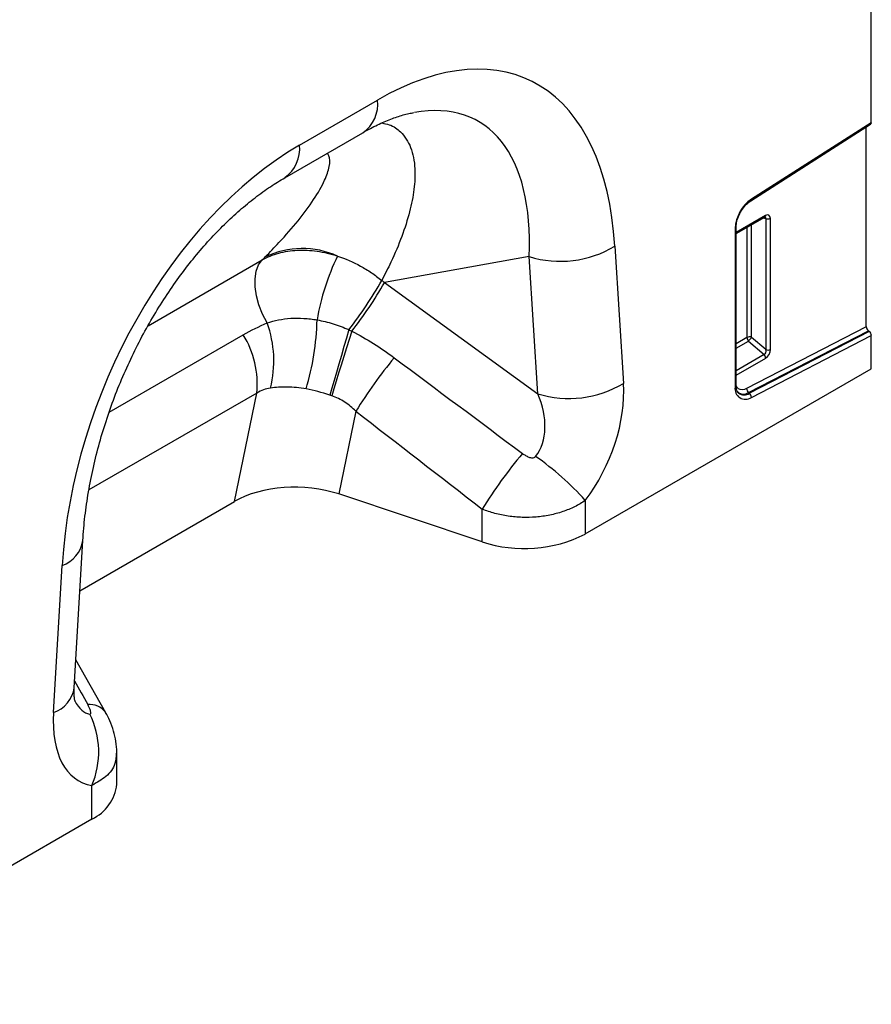
# Model space of a CAD drawing. Units: millimetres. Extents: x -16306 to -14410, y 82085 to 83194.
# Drawn here: x -14530 to -14410, y 82403 to 82542 of the extents above; entities that cross this region are included whole.
import ezdxf

# ---------------------------------------------------------------- set-up
doc = ezdxf.new("R2010")
doc.units = ezdxf.units.MM
doc.layers.add('3012096', color=7, linetype='Continuous')

# ---------------------------------------------------------------- blocks, each defined once
blk = doc.blocks.new('1259729_001_ISO_view')
for p, q in [((706.4, 442.39), (706.4, 466.78)), ((625.97, 439.24), (636.92, 445.56)), ((689.45, 431.42), (706.3, 442.17)), ((706.4, 442.39), (689.53, 431.63)), ((705.69, 413.71), (705.69, 441.78)), ((623.9, 434.66), (634.85, 440.98)), ((691.5, 429.34), (687.39, 426.97)), ((687.39, 426.8), (691.4, 429.11)), ((689.54, 412.21), (689.54, 428.04)), ((691.19, 428.99), (691.56, 428.91)), ((691.56, 428.91), (691.56, 410.48)), ((692.2, 410.51), (692.2, 428.94)), ((687.24, 427.52), (687.24, 405.22)), ((687.39, 405.43), (687.39, 427.73)), ((688.9, 427.67), (688.9, 412.18)), ((670.33, 425.02), (671.54, 405.74)), ((604.66, 413.83), (620.71, 423.1)), ((658.27, 423.57), (637.91, 419.9)), ((659.48, 404.28), (658.27, 423.57)), ((637.91, 419.9), (659.48, 404.28)), ((599.19, 401.7), (618.05, 412.58)), ((705.69, 413.71), (688.86, 405.02)), ((689.14, 404.44), (705.98, 413.14)), ((706.11, 413.05), (689.26, 404.34)), ((706.11, 413.05), (705.98, 413.14)), ((688.9, 412.18), (687.39, 411.31)), ((687.39, 410.7), (689.11, 411.69)), ((689.11, 411.69), (691.33, 409.78)), ((689.53, 403.76), (706.4, 412.48)), ((691.56, 410.48), (689.54, 412.21)), ((706.4, 407.8), (706.4, 412.48)), ((691.33, 409.78), (687.39, 407.5)), ((687.39, 406.89), (691.54, 409.29)), ((666.16, 384.56), (706.4, 407.8)), ((619.94, 404.37), (596.34, 390.75)), ((616.79, 389.13), (619.94, 404.37)), ((689.14, 404.44), (689.26, 404.34)), ((633.88, 401.82), (631.47, 390.19)), ((595.07, 376.59), (616.79, 389.13)), ((651.67, 383.46), (631.47, 390.19)), ((666.16, 389.28), (666.16, 384.56)), ((651.67, 383.46), (651.67, 388.05)), ((594.27, 362.95), (595.48, 383.63)), ((591.36, 359.45), (592.57, 380.14)), ((598.72, 359.42), (594.5, 366.86)), ((598.72, 359.42), (598.68, 359.49)), ((600.25, 349.39), (600.25, 353.75)), ((596.74, 344.49), (596.74, 349.21)), ((551.6, 318.43), (596.74, 344.49))]:
    blk.add_line(p, q)
at = {"flags": 128}
for points in [[(621.42, 414.23), (620.76, 415.48), (620.24, 416.77), (619.89, 418.05), (619.71, 419.29), (619.7, 420.45), (619.87, 421.5), (620.21, 422.39), (620.71, 423.1)], [(632.9, 413.29), (632.55, 412.11), (632.2, 410.9), (631.85, 409.68), (631.5, 408.46), (631.15, 407.28), (630.83, 406.15), (630.52, 405.08), (630.24, 404.09)], [(633.31, 413.09), (632.94, 411.92), (632.56, 410.72), (632.18, 409.52), (631.81, 408.32), (631.45, 407.15), (631.11, 406.03), (630.79, 404.98), (630.5, 404)], [(688.86, 405.02), (688.54, 404.89), (688.24, 404.84), (687.96, 404.86), (687.72, 404.97), (687.52, 405.14), (687.37, 405.39), (687.37, 405.39)]]:
    blk.add_lwpolyline(points, dxfattribs=at)
for centre, radius, start, end in [((632.18, 444.95), 4.78, 303.9367, 7.3755), ((620.94, 438.76), 5.06, 305.9893, 5.4583), ((692.53, 427.27), 5.29, 124.4666, 177.2658), ((689.31, 431.59), 0.226, 307.6977, 9.8655), ((691.25, 429.32), 0.251, 305.6498, 5.6624), ((691.84, 429.64), 0.782, 248.6939, 297.0888), ((687.14, 427.75), 0.245, 293.4655, 355.1819), ((662.66, 437.81), 14.91, 252.8659, 300.9271), ((626.35, 412.64), 12.06, 65.7082, 115.67), ((661.43, 409.03), 33.48, 154.1267, 170.3165), ((587.3, 448.77), 57.78, 322.1084, 330.3749), ((589.91, 447.34), 55.29, 321.715, 330.2414), ((606.69, 408.92), 15.65, 345.7704, 19.8197), ((590.95, 415.69), 37.5, 343.3666, 358.4182), ((606.87, 405.67), 13.14, 354.3127, 31.7178), ((689.26, 411.49), 0.782, 68.6939, 117.0888), ((689.68, 412.22), 0.776, 182.7918, 222.6197), ((687.6, 413.4), 2.28, 311.4515, 328.5869), ((690.76, 409.25), 0.776, 2.7918, 42.6197), ((691.84, 411.21), 0.782, 248.6939, 297.0888), ((690.13, 367.03), 66.14, 140.2403, 148.2645), ((663.87, 418.53), 14.91, 252.8659, 300.9271), ((688.69, 404.97), 1.47, 170.1327, 304.6631), ((687.14, 405.45), 0.245, 293.4621, 355.2177), ((688.41, 405.52), 1.3, 233.115, 303.9208), ((688.52, 405.4), 1.29, 231.8367, 304.8648), ((689.61, 405.02), 0.751, 179.9537, 230.5564), ((688.78, 403.76), 0.751, 359.9537, 50.5564), ((708.08, 353.28), 66.27, 139.9964, 148.353), ((635.83, 362.04), 40.77, 41.9325, 55.0623), ((591.09, 384.32), 4.44, 289.3839, 350.9769), ((657.6, 401.31), 18.81, 251.6309, 297.0615), ((589.89, 363.64), 4.44, 289.3735, 351.0751), ((596.45, 357.78), 2.81, 37.4853, 95.8589), ((585.89, 353.91), 11.82, 336.558, 26.8291), ((594.2, 350.02), 6.09, 294.6648, 354.0151)]:
    blk.add_arc(centre, radius, start, end)
for centre, major_axis, ratio, start_param, end_param in [((632.72, 394.11), (25.59, 54.26), 0.5105, 5.535633, 6.917546), ((625.65, 398.19), (25.47, 44.38), 0.460769, 5.556515, 6.649319), ((706.05, 442.6), (-0.25, 0.434), 0.57738, 3.167813, 3.928444), ((630.17, 392.64), (20.73, 49.67), 0.634291, 0.693409, 2.075322), ((691.48, 428.5), (0.515, 0.893), 0.560226, 5.51279, 7.053428), ((691.13, 428.71), (0.387, 0.402), 0.50656, 5.637475, 6.586111), ((405.16, 616.26), (223.98, -183.91), 0.648063, 6.216586, 6.219703), ((615.47, 396.36), (39.35, -29.14), 0.661228, 1.488548, 1.498683), ((706.05, 413.51), (-0.25, 0.434), 0.57738, 0.786851, 2.183114), ((706.05, 412.68), (-0.25, 0.434), 0.57738, 3.928444, 5.324707), ((691.13, 410.36), (-0.187, 0.592), 0.717183, 3.178015, 4.675358), ((691.48, 410.16), (0.436, 0.925), 0.616456, 3.867552, 5.364896), ((916.91, 210.63), (511.46, -377.12), 0.009, 4.145276, 4.186717), ((658.28, 398.87), (8.07, 16.25), 0.650027, 4.428332, 5.438734), ((651.21, 402.95), (-7.15, 8.36), 0.708183, 3.293487, 4.303889), ((911.91, 205.63), (506.67, -382.31), 0.020246, 4.146892, 4.188333), ((625.47, 384.19), (12.15, -0.15), 0.572463, 1.061186, 2.374251), ((740.23, 108.64), (-283.74, 508.59), 0.006071, 1.041608, 1.049145), ((597.54, 371.97), (0.95, 12.75), 0.375545, 2.619329, 3.108608), ((604.61, 367.89), (9.56, 18.12), 0.509574, 2.299615, 3.310017)]:
    blk.add_ellipse(centre, major_axis=major_axis, ratio=ratio, start_param=start_param, end_param=end_param)
for points, knots in [([(634.85, 440.98), (635.21, 441.19), (636.25, 441.77), (637.9, 442.56), (639.7, 443.24), (641.1, 443.65), (641.82, 443.76), (642.06, 443.8)], [0, 0, 0, 0, 0.134841, 0.384763, 0.630821, 0.875314, 1, 1, 1, 1]), ([(637.53, 442.35), (637.89, 442.28), (638.96, 442.09), (640.43, 441.01), (641.75, 439), (642.28, 436.17), (642.14, 433.06), (641.51, 429.85), (640.4, 426.41), (639.04, 423.16), (637.97, 421.07), (637.52, 420.21)], [0, 0, 0, 0, 0.0521556, 0.1509785, 0.2897034, 0.4322136, 0.5506931, 0.6692248, 0.7917969, 0.9144005, 1, 1, 1, 1]), ([(621.13, 423.51), (621.78, 424.19), (623.46, 425.9), (625.83, 428.63), (628.04, 431.6), (629.53, 434.19), (630.23, 436.28), (630.3, 437.55), (629.92, 437.98), (629.83, 438.09)], [0, 0, 0, 0, 0.117383, 0.298684, 0.480213, 0.660968, 0.806082, 0.950855, 1, 1, 1, 1]), ([(595.48, 383.63), (595.52, 384.21), (595.63, 385.88), (595.97, 388.72), (596.55, 392.17), (597.33, 395.63), (598.29, 399.09), (599.43, 402.51), (600.72, 405.86), (602.17, 409.13), (603.76, 412.3), (605.47, 415.34), (607.29, 418.24), (609.21, 420.98), (611.21, 423.54), (613.28, 425.93), (615.39, 428.12), (617.54, 430.11), (619.71, 431.88), (621.84, 433.42), (623.22, 434.26), (623.9, 434.66)], [0, 0, 0, 0, 0.032371, 0.094424, 0.155409, 0.215247, 0.27389, 0.331315, 0.387529, 0.442564, 0.496484, 0.549375, 0.601348, 0.652533, 0.703078, 0.753143, 0.8029, 0.85253, 0.902222, 0.95211, 1, 1, 1, 1]), ([(687.39, 427.73), (687.39, 427.85), (687.41, 428.23), (687.59, 428.96), (687.98, 429.84), (688.53, 430.63), (689.05, 431.15), (689.36, 431.35), (689.45, 431.42)], [0, 0, 0, 0, 0.103347, 0.30449, 0.507884, 0.712275, 0.915649, 1, 1, 1, 1]), ([(691.4, 429.11), (691.42, 429.13), (691.47, 429.14), (691.46, 429.14), (691.46, 429.14)], [0, 0, 0, 0, 0.589556, 1, 1, 1, 1]), ([(620.71, 423.1), (621.43, 423.5), (622.2, 423.82), (623.44, 424.16), (623.86, 424.25), (624.74, 424.39), (625.19, 424.43), (626.55, 424.5), (627.48, 424.46), (628.91, 424.25), (629.39, 424.16), (630.35, 423.93), (630.83, 423.79), (631.31, 423.64)], [0, 0, 0, 0, 0.25, 0.25, 0.375, 0.375, 0.5, 0.5, 0.75, 0.75, 0.875, 0.875, 1, 1, 1, 1]), ([(631.31, 423.64), (632.42, 423.27), (633.49, 422.8), (635.05, 421.94), (635.57, 421.63), (636.57, 420.96), (637.05, 420.6), (637.52, 420.21)], [0, 0, 0, 0, 0.5, 0.5, 0.75, 0.75, 1, 1, 1, 1]), ([(621.42, 414.23), (622.43, 414.58), (623.54, 414.81), (625.32, 414.92), (625.94, 414.92), (627.18, 414.84), (627.8, 414.77), (628.43, 414.66)], [0, 0, 0, 0, 0.5, 0.5, 0.75, 0.75, 1, 1, 1, 1]), ([(628.43, 414.66), (629.19, 414.52), (629.95, 414.34), (631.43, 413.88), (632.17, 413.6), (632.9, 413.29)], [0, 0, 0, 0, 0.5, 0.5, 1, 1, 1, 1]), ([(633.31, 413.09), (634.36, 412.54), (635.38, 411.96), (637.37, 410.71), (638.34, 410.04), (639.29, 409.34)], [0, 0, 0, 0, 0.5, 0.5, 1, 1, 1, 1]), ([(626.88, 404.96), (626.43, 405.04), (625.98, 405.1), (625.1, 405.19), (624.67, 405.21), (623.41, 405.24), (622.61, 405.18), (621.86, 405.07)], [0, 0, 0, 0, 0.25, 0.25, 0.5, 0.5, 1, 1, 1, 1]), ([(687.74, 404.4), (687.67, 404.47), (687.51, 404.62), (687.4, 405.03), (687.39, 405.34), (687.39, 405.43)], [0, 0, 0, 0, 0.366344, 0.815715, 1, 1, 1, 1]), ([(633.88, 401.82), (633.4, 402.31), (632.89, 402.74), (631.76, 403.47), (631.14, 403.77), (630.5, 404)], [0, 0, 0, 0, 0.5, 0.5, 1, 1, 1, 1]), ([(657.32, 395.88), (657.46, 395.78), (657.6, 395.69), (657.9, 395.52), (658.05, 395.44), (658.37, 395.32), (658.54, 395.27), (658.8, 395.27), (658.89, 395.28), (659.05, 395.34), (659.12, 395.39), (659.17, 395.46)], [0, 0, 0, 0, 0.25, 0.25, 0.5, 0.5, 0.75, 0.75, 0.875, 0.875, 1, 1, 1, 1]), ([(666.16, 389.28), (665.69, 388.96), (665.19, 388.66), (664.13, 388.13), (663.57, 387.9), (662.69, 387.6), (662.39, 387.51), (661.78, 387.35), (661.47, 387.28), (660.52, 387.09), (659.88, 387), (658.59, 386.89), (657.92, 386.88), (656.62, 386.92), (655.97, 386.98), (655.01, 387.12), (654.69, 387.17), (654.06, 387.31), (653.75, 387.38), (652.83, 387.63), (652.24, 387.82), (651.67, 388.05)], [0, 0, 0, 0, 0.125, 0.125, 0.25, 0.25, 0.3125, 0.3125, 0.375, 0.375, 0.5, 0.5, 0.625, 0.625, 0.75, 0.75, 0.8125, 0.8125, 0.875, 0.875, 1, 1, 1, 1]), ([(594.38, 361.01), (594.38, 361), (594.4, 360.95), (594.33, 361.17), (594.27, 361.67), (594.24, 362.32), (594.26, 362.8), (594.27, 362.95)], [0, 0, 0, 0, 0.059285, 0.32142, 0.587984, 0.86724, 1, 1, 1, 1]), ([(596.44, 359.24), (596.49, 359.23), (596.53, 359.25), (596.58, 359.31), (596.59, 359.36), (596.59, 359.46), (596.59, 359.52), (596.56, 359.64), (596.55, 359.7), (596.49, 359.9), (596.43, 360.03), (596.31, 360.3), (596.24, 360.44), (596.16, 360.58)], [0, 0, 0, 0, 0.125, 0.125, 0.25, 0.25, 0.375, 0.375, 0.5, 0.5, 0.75, 0.75, 1, 1, 1, 1]), ([(600.24, 353.75), (600.25, 353.79), (600.28, 354.34), (600.15, 355.39), (599.83, 356.89), (599.34, 358.26), (598.88, 359.09), (598.67, 359.48)], [0, 0, 0, 0, 0.016728, 0.276808, 0.523394, 0.780838, 1, 1, 1, 1]), ([(600.18, 353.76), (600.15, 353.26), (600.09, 352.05), (598.91, 350.43), (597.44, 349.6), (596.74, 349.21)], [0, 0, 0, 0, 0.2736579, 0.6536528, 1, 1, 1, 1])]:
    blk.add_open_spline(points, degree=3, knots=knots)
for points in [[(618.05, 412.58), (619.13, 413.21), (620.25, 413.75), (621.42, 414.23)], [(632.9, 413.29), (633.03, 413.22), (633.17, 413.15), (633.31, 413.09)], [(621.86, 405.07), (621.19, 404.97), (620.55, 404.74), (619.94, 404.37)], [(630.24, 404.09), (629.11, 404.46), (628, 404.76), (626.88, 404.96)], [(630.5, 404), (630.41, 404.03), (630.32, 404.06), (630.24, 404.09)]]:
    blk.add_open_spline(points, degree=3)

msp = doc.modelspace()

# ---------------------------------------------------------------- block references
at = {"layer": '3012096'}
msp.add_blockref('1259729_001_ISO_view', (-15116.546, 82084.691), dxfattribs=at)

doc.saveas('drawing.dxf')
